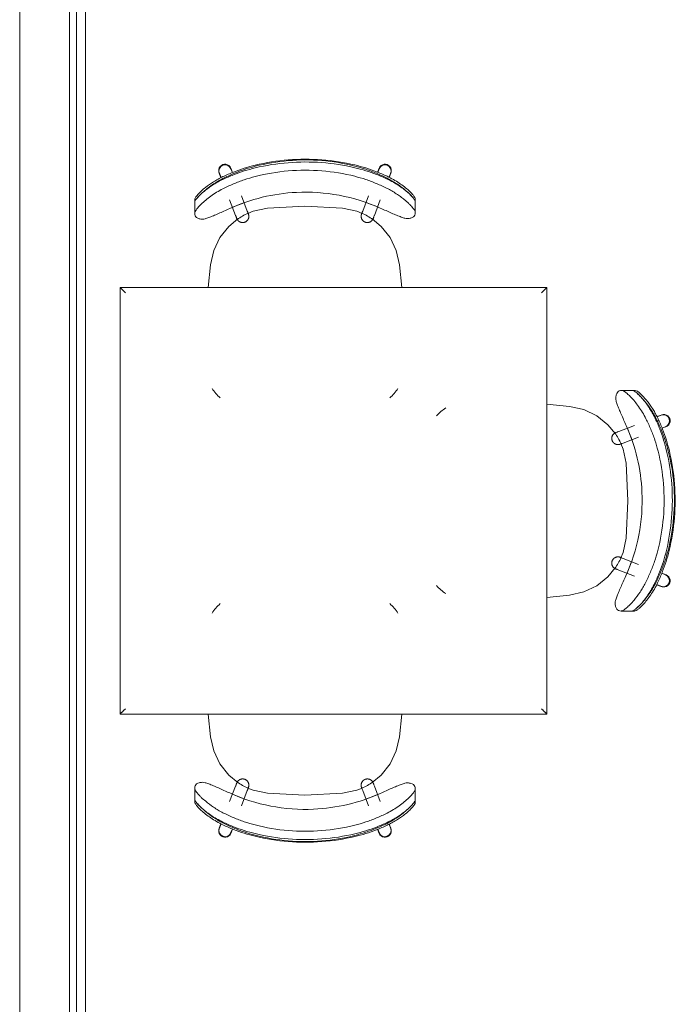
# Model space of a CAD drawing. Units: inches. Extents: x -3395 to -1590, y 10942 to 11849.
# Drawn here: x -2436 to -2390, y 11257 to 11326 of the extents above; entities that cross this region are included whole.
import ezdxf

# ---------------------------------------------------------------- set-up
doc = ezdxf.new("R2010")
doc.units = ezdxf.units.IN
doc.header["$MEASUREMENT"] = 0
for name, color, linetype, lineweight in [('0-1', 7, 'Continuous', 5), ('0-2', 7, 'Continuous', 9), ('A-WALL-1', 7, 'Continuous', 9), ('I-FURN-1', 7, 'Continuous', 9)]:
    doc.layers.add(name, color=color, linetype=linetype, lineweight=lineweight)

# ---------------------------------------------------------------- blocks, each defined once
blk = doc.blocks.new('101_W_33rd_St_Shell_rvt-1-CAD_FLOOR PLAN -  1ST')
at = {"layer": 'A-WALL-1'}
for p, q in [((-2432.858, 11500.843), (-2432.858, 11092.468)), ((-2432.358, 11500.843), (-2432.358, 11092.468)), ((-2436.358, 11495.671), (-2436.358, 11092.468)), ((-2431.733, 11092.468), (-2431.733, 11350.907))]:
    blk.add_line(p, q, dxfattribs=at)
blk = doc.blocks.new('125819 - Dining Tables and Chairs - Table - Rectangular - 1-3384970-CAD_FLOOR PLAN -  1ST')
at = {"layer": 'I-FURN-1'}
for p, q in [((-15, 15), (-15, -15)), ((15, 15), (-15, 15)), ((15, -15), (15, 15)), ((-15, -15), (15, -15))]:
    blk.add_line(p, q, dxfattribs=at)
for points in [[(-14.986, 14.986), (-14.99, 14.99), (-14.998, 14.998), (-15, 15), (-15, 15)], [(-14.957, 14.957), (-14.963, 14.963), (-14.974, 14.974), (-14.982, 14.982), (-14.986, 14.986)], [(-14.878, 14.878), (-14.894, 14.894), (-14.923, 14.923), (-14.947, 14.947), (-14.957, 14.957)], [(-14.794, 14.794), (-14.809, 14.809), (-14.838, 14.838), (-14.865, 14.865), (-14.878, 14.878)], [(-14.715, 14.715), (-14.729, 14.729), (-14.756, 14.756), (-14.781, 14.781), (-14.794, 14.794)], [(-14.63, 14.63), (-14.644, 14.644), (-14.673, 14.673), (-14.701, 14.701), (-14.715, 14.715)], [(14.63, 14.63), (14.644, 14.644), (14.673, 14.673), (14.701, 14.701), (14.715, 14.715)], [(14.715, 14.715), (14.729, 14.729), (14.756, 14.756), (14.781, 14.781), (14.794, 14.794)], [(14.794, 14.794), (14.809, 14.809), (14.838, 14.838), (14.865, 14.865), (14.878, 14.878)], [(14.878, 14.878), (14.894, 14.894), (14.923, 14.923), (14.947, 14.947), (14.957, 14.957)], [(14.957, 14.957), (14.963, 14.963), (14.974, 14.974), (14.982, 14.982), (14.986, 14.986)], [(14.986, 14.986), (14.99, 14.99), (14.998, 14.998), (15, 15), (15, 15)], [(-15, -15), (-15, -15), (-14.998, -14.998), (-14.99, -14.99), (-14.986, -14.986)], [(-14.986, -14.986), (-14.982, -14.982), (-14.974, -14.974), (-14.963, -14.963), (-14.957, -14.957)], [(-14.957, -14.957), (-14.947, -14.947), (-14.923, -14.923), (-14.894, -14.894), (-14.878, -14.878)], [(-14.878, -14.878), (-14.865, -14.865), (-14.838, -14.838), (-14.809, -14.809), (-14.794, -14.794)], [(-14.794, -14.794), (-14.781, -14.781), (-14.756, -14.756), (-14.729, -14.729), (-14.715, -14.715)], [(-14.715, -14.715), (-14.701, -14.701), (-14.673, -14.673), (-14.644, -14.644), (-14.63, -14.63)], [(14.63, -14.63), (14.644, -14.644), (14.673, -14.673), (14.701, -14.701), (14.715, -14.715)], [(14.715, -14.715), (14.729, -14.729), (14.756, -14.756), (14.781, -14.781), (14.794, -14.794)], [(14.794, -14.794), (14.809, -14.809), (14.838, -14.838), (14.865, -14.865), (14.878, -14.878)], [(14.878, -14.878), (14.894, -14.894), (14.923, -14.923), (14.947, -14.947), (14.957, -14.957)], [(14.957, -14.957), (14.963, -14.963), (14.974, -14.974), (14.982, -14.982), (14.986, -14.986)], [(14.986, -14.986), (14.99, -14.99), (14.998, -14.998), (15, -15), (15, -15)]]:
    blk.add_open_spline(points, degree=3, dxfattribs=at)
blk = doc.blocks.new('125819 - Dining Tables and Chairs - Chair - Deja - Type 1-3384943-CAD_FLOOR PLAN -  1ST')
at = {"layer": 'I-FURN-1'}
for p, q in [((-5.949, 7.756), (-6.174, 7.756)), ((-5.228, 7.756), (-5.981, 7.756)), ((-1.603, 6.634), (0, 6.802)), ((-8.08, 6.035), (-7.725, 5.899)), ((-8.034, 6.026), (-7.748, 5.915)), ((-7.72, 5.909), (-8.034, 6.026)), ((-8.085, 5.099), (-8.394, 5.217)), ((-8.341, 5.206), (-8.077, 5.101)), ((-5.063, 4.877), (-6.154, 5.296)), ((-5.96, 4.281), (-5.643, 5.096)), ((-6.455, 4.473), (-5.377, 4.059)), ((-5.377, -4.059), (-6.455, -4.473)), ((-5.664, -5.1), (-5.979, -4.289)), ((-8.394, -5.217), (-8.106, -5.107)), ((-8.341, -5.206), (-8.093, -5.11)), ((-6.154, -5.296), (-5.063, -4.877)), ((-7.749, -5.908), (-8.08, -6.035)), ((-8.034, -6.026), (-7.751, -5.909)), ((-8.034, -6.026), (-7.744, -5.918)), ((0, -6.802), (-1.603, -6.634)), ((-6.215, -7.756), (-5.995, -7.756)), ((-6.023, -7.756), (-5.273, -7.756))]:
    blk.add_line(p, q, dxfattribs=at)
at = {"layer": 'I-FURN-1', "flags": 128}
for points in [[(-4.816, 4.721), (-4.299, 5.344), (-3.507, 5.977), (-2.593, 6.414), (-1.603, 6.634)], [(-8.106, 6.041), (-8.153, 6.05), (-8.229, 6.053)], [(-8.517, 5.304), (-8.458, 5.255), (-8.417, 5.231)], [(-4.846, 4.794), (-4.854, 4.797), (-4.879, 4.806), (-4.921, 4.822), (-4.979, 4.845), (-5.053, 4.873), (-5.063, 4.877)], [(-4.846, 4.794), (-4.829, 4.787), (-4.813, 4.78), (-4.798, 4.772), (-4.783, 4.763), (-4.768, 4.754), (-4.753, 4.745), (-4.739, 4.734), (-4.725, 4.723), (-4.712, 4.712), (-4.699, 4.7), (-4.686, 4.688), (-4.675, 4.675), (-4.663, 4.662), (-4.652, 4.648), (-4.642, 4.634), (-4.633, 4.619), (-4.623, 4.604), (-4.615, 4.589), (-4.607, 4.573), (-4.6, 4.557), (-4.593, 4.541), (-4.587, 4.524), (-4.582, 4.508), (-4.578, 4.491), (-4.574, 4.474), (-4.571, 4.456), (-4.568, 4.439), (-4.566, 4.422), (-4.565, 4.404), (-4.565, 4.387), (-4.565, 4.369), (-4.566, 4.352), (-4.568, 4.334), (-4.57, 4.317), (-4.573, 4.3), (-4.577, 4.282), (-4.581, 4.265), (-4.586, 4.249), (-4.592, 4.232), (-4.598, 4.216), (-4.606, 4.2), (-4.613, 4.184), (-4.622, 4.169), (-4.631, 4.154), (-4.64, 4.139), (-4.65, 4.125), (-4.661, 4.111), (-4.672, 4.097), (-4.684, 4.084), (-4.696, 4.072), (-4.709, 4.06), (-4.722, 4.048), (-4.736, 4.037), (-4.75, 4.027), (-4.764, 4.017), (-4.779, 4.008), (-4.795, 3.999), (-4.81, 3.991), (-4.826, 3.984), (-4.842, 3.977), (-4.859, 3.971), (-4.875, 3.966), (-4.892, 3.961), (-4.909, 3.957), (-4.926, 3.953), (-4.944, 3.951), (-4.961, 3.949), (-4.979, 3.947), (-4.996, 3.947), (-5.014, 3.947), (-5.031, 3.948), (-5.049, 3.949), (-5.066, 3.951), (-5.083, 3.954), (-5.1, 3.958), (-5.117, 3.962), (-5.134, 3.967), (-5.151, 3.973), (-5.16, 3.976)], [(-4.972, 4.842), (-4.915, 4.82), (-4.875, 4.805), (-4.852, 4.796), (-4.846, 4.794)], [(-5.576, 2.642), (-5.361, 3.633), (-5.208, 4.023)], [(-5.377, 4.059), (-5.3, 4.03), (-5.24, 4.007), (-5.197, 3.99), (-5.17, 3.98), (-5.16, 3.976), (-5.16, 3.976)], [(-5.16, 3.976), (-5.168, 3.979), (-5.193, 3.989), (-5.235, 4.005), (-5.286, 4.024)], [(-5.576, -2.642), (-5.708, 0), (-5.576, 2.642)], [(-5.21, -4.017), (-5.361, -3.633), (-5.576, -2.642)], [(-5.16, -3.976), (-5.168, -3.979), (-5.193, -3.989), (-5.235, -4.005), (-5.293, -4.027), (-5.367, -4.056), (-5.377, -4.059)], [(-5.286, -4.024), (-5.229, -4.003), (-5.189, -3.987), (-5.166, -3.978), (-5.16, -3.976)], [(-5.16, -3.976), (-5.143, -3.97), (-5.126, -3.965), (-5.11, -3.96), (-5.092, -3.956), (-5.075, -3.953), (-5.058, -3.95), (-5.04, -3.948), (-5.023, -3.947), (-5.005, -3.947), (-4.988, -3.947), (-4.97, -3.948), (-4.953, -3.95), (-4.936, -3.952), (-4.918, -3.955), (-4.901, -3.959), (-4.884, -3.963), (-4.868, -3.968), (-4.851, -3.974), (-4.835, -3.98), (-4.819, -3.987), (-4.803, -3.995), (-4.787, -4.003), (-4.772, -4.012), (-4.758, -4.022), (-4.743, -4.032), (-4.729, -4.042), (-4.716, -4.054), (-4.703, -4.065), (-4.69, -4.078), (-4.678, -4.09), (-4.667, -4.103), (-4.656, -4.117), (-4.645, -4.131), (-4.636, -4.146), (-4.626, -4.161), (-4.618, -4.176), (-4.61, -4.191), (-4.602, -4.207), (-4.595, -4.223), (-4.589, -4.24), (-4.584, -4.256), (-4.579, -4.273), (-4.575, -4.29), (-4.571, -4.307), (-4.569, -4.325), (-4.567, -4.342), (-4.565, -4.36), (-4.565, -4.377), (-4.565, -4.395), (-4.565, -4.412), (-4.567, -4.43), (-4.569, -4.447), (-4.572, -4.464), (-4.575, -4.481), (-4.58, -4.498), (-4.585, -4.515), (-4.59, -4.532), (-4.596, -4.548), (-4.603, -4.564), (-4.611, -4.58), (-4.619, -4.596), (-4.628, -4.611), (-4.637, -4.626), (-4.647, -4.64), (-4.657, -4.654), (-4.668, -4.668), (-4.68, -4.681), (-4.692, -4.694), (-4.705, -4.706), (-4.718, -4.717), (-4.731, -4.729), (-4.745, -4.739), (-4.76, -4.749), (-4.774, -4.759), (-4.79, -4.767), (-4.805, -4.776), (-4.821, -4.783), (-4.837, -4.79), (-4.846, -4.794)], [(-5.063, -4.877), (-4.986, -4.848), (-4.926, -4.825), (-4.883, -4.808), (-4.856, -4.798), (-4.846, -4.794), (-4.846, -4.794)], [(-4.846, -4.794), (-4.854, -4.797), (-4.879, -4.806), (-4.921, -4.822), (-4.972, -4.842)], [(-1.603, -6.634), (-2.593, -6.414), (-3.507, -5.977), (-4.299, -5.344), (-4.82, -4.715)], [(-8.417, -5.231), (-8.458, -5.255), (-8.517, -5.304)], [(-8.229, -6.053), (-8.153, -6.05), (-8.106, -6.041)]]:
    blk.add_lwpolyline(points, dxfattribs=at)
at = {"layer": 'I-FURN-1'}
for centre, radius, start, end in [((4.725, 3.096), 4.18, 43.37041, 55.31109), ((-8.188, 5.616), 0.438, 69.47588, 249.47588), ((-8.188, 5.616), 0.438, 69.47588, 92.71392), ((-1.137, 2.197), 4.462, 144.83669, 156.1995), ((-1.137, -2.197), 4.462, 203.8005, 215.16331), ((-8.188, -5.616), 0.438, 110.52412, 290.52412), ((-8.188, -5.616), 0.438, 267.28608, 290.52412), ((4.725, -3.096), 4.18, 304.68891, 316.62959)]:
    blk.add_arc(centre, radius, start, end, dxfattribs=at)
for centre, major_axis, ratio, start_param, end_param in [((-8.237, 5.626), (0.157, 0.409), 0.979147, 0, 3.141593), ((-5.129, 4.433), (0.157, 0.409), 0.987906, 6.133589, 6.283181), ((-5.129, 4.433), (0.157, 0.409), 0.987906, 3.141597, 3.291189), ((-5.129, -4.433), (-0.157, 0.409), 0.987906, 6.133589, 6.283181), ((-5.129, -4.433), (-0.157, 0.409), 0.987906, 3.141597, 3.291189), ((-8.237, -5.626), (-0.157, 0.409), 0.979147, 0, 3.141593)]:
    blk.add_ellipse(centre, major_axis=major_axis, ratio=ratio, start_param=start_param, end_param=end_param, dxfattribs=at)
for points, knots in [([(-6.174, 7.756), (-6.204, 7.754), (-6.257, 7.737), (-6.345, 7.686), (-6.421, 7.631), (-6.49, 7.575), (-6.547, 7.525), (-6.605, 7.471), (-6.682, 7.396), (-6.829, 7.242), (-7.039, 6.995), (-7.306, 6.63), (-7.564, 6.218), (-7.719, 5.923), (-7.793, 5.77)], [-1, -1, -1, -1, -0.892857, -0.839286, -0.785714, -0.732143, -0.705357, -0.678571, -0.625, -0.571429, -0.428571, -0.285714, -0.142857, 0, 0, 0, 0]), ([(-5.228, 7.756), (-5.248, 7.754), (-5.295, 7.743), (-5.38, 7.701), (-5.467, 7.643), (-5.544, 7.584), (-5.623, 7.519), (-5.728, 7.425), (-5.905, 7.25), (-6.185, 6.94), (-6.456, 6.578), (-6.658, 6.266), (-6.788, 6.052), (-6.88, 5.885), (-6.939, 5.77)], [0, 0, 0, 0, 0.071429, 0.142857, 0.214286, 0.25, 0.285714, 0.357143, 0.428571, 0.571429, 0.785714, 0.839286, 0.892857, 1, 1, 1, 1]), ([(-6.34, 7.538), (-6.331, 7.546), (-6.293, 7.579), (-6.229, 7.631), (-6.17, 7.673), (-6.14, 7.693), (-6.133, 7.697)], [0.7142857, 0.7142857, 0.7142857, 0.7142857, 0.7321429, 0.7857143, 0.8392857, 0.8562012, 0.8562012, 0.8562012, 0.8562012]), ([(-6.131, 7.698), (-6.116, 7.707), (-6.059, 7.739), (-6.011, 7.754), (-5.981, 7.756)], [0.8571429, 0.8571429, 0.8571429, 0.8571429, 0.8928571, 1, 1, 1, 1]), ([(-7.66, 5.77), (-7.601, 5.885), (-7.509, 6.052), (-7.38, 6.266), (-7.178, 6.578), (-6.906, 6.94), (-6.674, 7.198), (-6.583, 7.291)], [-1, -1, -1, -1, -0.8928571, -0.8392857, -0.7857143, -0.5714286, -0.4285714, -0.4285714, -0.4285714, -0.4285714]), ([(-7.6, 5.77), (-7.527, 5.923), (-7.372, 6.218), (-7.113, 6.63), (-6.877, 6.954), (-6.73, 7.131), (-6.673, 7.197)], [0, 0, 0, 0, 0.1428571, 0.2857143, 0.4285714, 0.5227783, 0.5227783, 0.5227783, 0.5227783]), ([(-6.585, 7.295), (-6.553, 7.33), (-6.49, 7.396), (-6.413, 7.471), (-6.365, 7.516), (-6.347, 7.532), (-6.343, 7.535)], [0.5714286, 0.5714286, 0.5714286, 0.5714286, 0.625, 0.6785714, 0.7053571, 0.7125679, 0.7125679, 0.7125679, 0.7125679]), ([(-5.553, 5.291), (-5.492, 5.428), (-5.371, 5.696), (-5.195, 6.087), (-5.037, 6.45), (-4.929, 6.718), (-4.864, 6.901), (-4.815, 7.063), (-4.802, 7.151), (-4.803, 7.198)], [0, 0, 0, 0, 0.166667, 0.333333, 0.5, 0.666667, 0.75, 0.833333, 1, 1, 1, 1]), ([(-5.581, -5.291), (-5.91, -4.554), (-6.431, -3.018), (-6.796, -0.405), (-6.588, 2.434), (-5.97, 4.372), (-5.553, 5.291)], [0, 0, 0, 0, 0.222222, 0.444444, 0.722222, 1, 1, 1, 1]), ([(-4.844, -7.198), (-4.843, -7.151), (-4.855, -7.063), (-4.902, -6.902), (-4.966, -6.719), (-5.072, -6.451), (-5.227, -6.089), (-5.4, -5.697), (-5.52, -5.428), (-5.581, -5.291)], [0, 0, 0, 0, 0.166667, 0.25, 0.333333, 0.5, 0.666667, 0.833333, 1, 1, 1, 1]), ([(-7.821, -5.77), (-7.767, -5.885), (-7.681, -6.052), (-7.561, -6.266), (-7.436, -6.476), (-7.274, -6.722), (-7.053, -7.022), (-6.856, -7.255), (-6.689, -7.429), (-6.571, -7.541), (-6.461, -7.633), (-6.329, -7.726), (-6.256, -7.753), (-6.215, -7.756)], [-1, -1, -1, -1, -0.892857, -0.839286, -0.785714, -0.678571, -0.571429, -0.428571, -0.357143, -0.285714, -0.214286, -0.142857, 0, 0, 0, 0]), ([(-6.368, -7.535), (-6.373, -7.531), (-6.393, -7.514), (-6.444, -7.468), (-6.525, -7.393), (-6.679, -7.238), (-6.898, -6.992), (-7.179, -6.628), (-7.45, -6.217), (-7.613, -5.923), (-7.691, -5.77)], [-0.7142857, -0.7142857, -0.7142857, -0.7142857, -0.7053571, -0.6785714, -0.625, -0.5714286, -0.4285714, -0.2857143, -0.1428571, 0, 0, 0, 0]), ([(-6.659, -7.256), (-6.732, -7.174), (-6.873, -7.005), (-7.081, -6.722), (-7.243, -6.476), (-7.369, -6.266), (-7.489, -6.052), (-7.574, -5.885), (-7.628, -5.77)], [0.4488322, 0.4488322, 0.4488322, 0.4488322, 0.5714286, 0.6785714, 0.7857143, 0.8392857, 0.8928571, 1, 1, 1, 1]), ([(-6.969, -5.77), (-6.892, -5.923), (-6.728, -6.217), (-6.457, -6.628), (-6.177, -6.992), (-5.957, -7.238), (-5.803, -7.393), (-5.722, -7.468), (-5.661, -7.523), (-5.602, -7.573), (-5.53, -7.63), (-5.45, -7.685), (-5.359, -7.736), (-5.304, -7.754), (-5.273, -7.756)], [0, 0, 0, 0, 0.142857, 0.285714, 0.428571, 0.571429, 0.625, 0.678571, 0.705357, 0.732143, 0.785714, 0.839286, 0.892857, 1, 1, 1, 1])]:
    blk.add_open_spline(points, degree=3, knots=knots, dxfattribs=at)
for points in [[(-4.803, 7.198), (-4.807, 7.292), (-4.828, 7.454), (-4.907, 7.629), (-5.038, 7.733), (-5.158, 7.756), (-5.228, 7.756)], [(-6.671, 7.199), (-6.643, 7.231), (-6.615, 7.262), (-6.588, 7.292)], [(-6.583, 7.291), (-6.538, 7.337), (-6.449, 7.425), (-6.365, 7.5), (-6.325, 7.534)], [(-7.793, 5.77), (-7.909, 5.527), (-8.123, 5.033), (-8.394, 4.273), (-8.538, 3.757), (-8.6, 3.497)], [(-8.524, 3.497), (-8.457, 3.758), (-8.303, 4.276), (-8.013, 5.036), (-7.784, 5.528), (-7.66, 5.77)], [(-8.408, 3.497), (-8.345, 3.757), (-8.202, 4.273), (-7.931, 5.033), (-7.716, 5.527), (-7.6, 5.77)], [(-6.939, 5.77), (-7.062, 5.528), (-7.291, 5.036), (-7.581, 4.276), (-7.735, 3.758), (-7.802, 3.497)], [(-8.6, 3.497), (-8.783, 2.739), (-9.03, 1.186), (-9.036, -1.183), (-8.796, -2.738), (-8.616, -3.497)], [(-8.541, -3.497), (-8.732, -2.74), (-8.989, -1.185), (-8.983, 1.188), (-8.719, 2.741), (-8.524, 3.497)], [(-8.424, -3.497), (-8.603, -2.738), (-8.843, -1.183), (-8.838, 1.186), (-8.59, 2.739), (-8.408, 3.497)], [(-7.802, 3.497), (-7.997, 2.741), (-8.261, 1.188), (-8.267, -1.185), (-8.011, -2.74), (-7.82, -3.497)], [(-8.616, -3.497), (-8.555, -3.757), (-8.414, -4.272), (-8.148, -5.032), (-7.936, -5.526), (-7.821, -5.77)], [(-7.691, -5.77), (-7.813, -5.528), (-8.039, -5.035), (-8.324, -4.275), (-8.475, -3.758), (-8.541, -3.497)], [(-7.628, -5.77), (-7.743, -5.526), (-7.955, -5.032), (-8.222, -4.272), (-8.363, -3.757), (-8.424, -3.497)], [(-7.82, -3.497), (-7.754, -3.758), (-7.602, -4.275), (-7.317, -5.035), (-7.091, -5.528), (-6.969, -5.77)], [(-6.38, -7.538), (-6.418, -7.504), (-6.497, -7.429), (-6.58, -7.342), (-6.622, -7.296)], [(-6.173, -7.698), (-6.203, -7.679), (-6.268, -7.633), (-6.342, -7.572), (-6.38, -7.538)], [(-5.273, -7.756), (-5.204, -7.756), (-5.083, -7.733), (-4.952, -7.629), (-4.871, -7.454), (-4.848, -7.292), (-4.844, -7.198)], [(-6.023, -7.756), (-6.063, -7.753), (-6.112, -7.735), (-6.173, -7.698)]]:
    blk.add_open_spline(points, degree=3, dxfattribs=at)
blk = doc.blocks.new('125819 - Dining Tables and Chairs - Chair - Deja - Type 1-V34-CAD_FLOOR PLAN -  1ST')
at = {"layer": 'I-FURN-1'}
for p, q in [((-5.949, 7.756), (-6.174, 7.756)), ((-5.228, 7.756), (-5.981, 7.756)), ((-1.603, 6.634), (0, 6.802)), ((-8.08, 6.035), (-7.725, 5.899)), ((-8.034, 6.026), (-7.748, 5.915)), ((-7.72, 5.909), (-8.034, 6.026)), ((-8.085, 5.099), (-8.394, 5.217)), ((-8.341, 5.206), (-8.077, 5.101)), ((-5.063, 4.877), (-6.154, 5.296)), ((-5.96, 4.281), (-5.643, 5.096)), ((-6.455, 4.473), (-5.377, 4.059)), ((-5.377, -4.059), (-6.455, -4.473)), ((-5.664, -5.1), (-5.979, -4.289)), ((-8.394, -5.217), (-8.106, -5.107)), ((-8.341, -5.206), (-8.093, -5.11)), ((-6.154, -5.296), (-5.063, -4.877)), ((-7.749, -5.908), (-8.08, -6.035)), ((-8.034, -6.026), (-7.751, -5.909)), ((-8.034, -6.026), (-7.744, -5.918)), ((0, -6.802), (-1.603, -6.634)), ((-6.215, -7.756), (-5.995, -7.756)), ((-6.023, -7.756), (-5.273, -7.756))]:
    blk.add_line(p, q, dxfattribs=at)
at = {"layer": 'I-FURN-1', "flags": 128}
for points in [[(-4.816, 4.721), (-4.299, 5.344), (-3.507, 5.977), (-2.593, 6.414), (-1.603, 6.634)], [(-8.106, 6.041), (-8.153, 6.05), (-8.229, 6.053)], [(-8.517, 5.304), (-8.458, 5.255), (-8.417, 5.231)], [(-4.846, 4.794), (-4.854, 4.797), (-4.879, 4.806), (-4.921, 4.822), (-4.979, 4.845), (-5.053, 4.873), (-5.063, 4.877)], [(-4.846, 4.794), (-4.829, 4.787), (-4.813, 4.78), (-4.798, 4.772), (-4.783, 4.763), (-4.768, 4.754), (-4.753, 4.745), (-4.739, 4.734), (-4.725, 4.723), (-4.712, 4.712), (-4.699, 4.7), (-4.686, 4.688), (-4.675, 4.675), (-4.663, 4.662), (-4.652, 4.648), (-4.642, 4.634), (-4.633, 4.619), (-4.623, 4.604), (-4.615, 4.589), (-4.607, 4.573), (-4.6, 4.557), (-4.593, 4.541), (-4.587, 4.524), (-4.582, 4.508), (-4.578, 4.491), (-4.574, 4.474), (-4.571, 4.456), (-4.568, 4.439), (-4.566, 4.422), (-4.565, 4.404), (-4.565, 4.387), (-4.565, 4.369), (-4.566, 4.352), (-4.568, 4.334), (-4.57, 4.317), (-4.573, 4.3), (-4.577, 4.282), (-4.581, 4.265), (-4.586, 4.249), (-4.592, 4.232), (-4.598, 4.216), (-4.606, 4.2), (-4.613, 4.184), (-4.622, 4.169), (-4.631, 4.154), (-4.64, 4.139), (-4.65, 4.125), (-4.661, 4.111), (-4.672, 4.097), (-4.684, 4.084), (-4.696, 4.072), (-4.709, 4.06), (-4.722, 4.048), (-4.736, 4.037), (-4.75, 4.027), (-4.764, 4.017), (-4.779, 4.008), (-4.795, 3.999), (-4.81, 3.991), (-4.826, 3.984), (-4.842, 3.977), (-4.859, 3.971), (-4.875, 3.966), (-4.892, 3.961), (-4.909, 3.957), (-4.926, 3.953), (-4.944, 3.951), (-4.961, 3.949), (-4.979, 3.947), (-4.996, 3.947), (-5.014, 3.947), (-5.031, 3.948), (-5.049, 3.949), (-5.066, 3.951), (-5.083, 3.954), (-5.1, 3.958), (-5.117, 3.962), (-5.134, 3.967), (-5.151, 3.973), (-5.16, 3.976)], [(-4.972, 4.842), (-4.915, 4.82), (-4.875, 4.805), (-4.852, 4.796), (-4.846, 4.794)], [(-5.576, 2.642), (-5.361, 3.633), (-5.208, 4.023)], [(-5.377, 4.059), (-5.3, 4.03), (-5.24, 4.007), (-5.197, 3.99), (-5.17, 3.98), (-5.16, 3.976), (-5.16, 3.976)], [(-5.16, 3.976), (-5.168, 3.979), (-5.193, 3.989), (-5.235, 4.005), (-5.286, 4.024)], [(-5.576, -2.642), (-5.708, 0), (-5.576, 2.642)], [(-5.21, -4.017), (-5.361, -3.633), (-5.576, -2.642)], [(-5.16, -3.976), (-5.168, -3.979), (-5.193, -3.989), (-5.235, -4.005), (-5.293, -4.027), (-5.367, -4.056), (-5.377, -4.059)], [(-5.286, -4.024), (-5.229, -4.003), (-5.189, -3.987), (-5.166, -3.978), (-5.16, -3.976)], [(-5.16, -3.976), (-5.143, -3.97), (-5.126, -3.965), (-5.11, -3.96), (-5.092, -3.956), (-5.075, -3.953), (-5.058, -3.95), (-5.04, -3.948), (-5.023, -3.947), (-5.005, -3.947), (-4.988, -3.947), (-4.97, -3.948), (-4.953, -3.95), (-4.936, -3.952), (-4.918, -3.955), (-4.901, -3.959), (-4.884, -3.963), (-4.868, -3.968), (-4.851, -3.974), (-4.835, -3.98), (-4.819, -3.987), (-4.803, -3.995), (-4.787, -4.003), (-4.772, -4.012), (-4.758, -4.022), (-4.743, -4.032), (-4.729, -4.042), (-4.716, -4.054), (-4.703, -4.065), (-4.69, -4.078), (-4.678, -4.09), (-4.667, -4.103), (-4.656, -4.117), (-4.645, -4.131), (-4.636, -4.146), (-4.626, -4.161), (-4.618, -4.176), (-4.61, -4.191), (-4.602, -4.207), (-4.595, -4.223), (-4.589, -4.24), (-4.584, -4.256), (-4.579, -4.273), (-4.575, -4.29), (-4.571, -4.307), (-4.569, -4.325), (-4.567, -4.342), (-4.565, -4.36), (-4.565, -4.377), (-4.565, -4.395), (-4.565, -4.412), (-4.567, -4.43), (-4.569, -4.447), (-4.572, -4.464), (-4.575, -4.481), (-4.58, -4.498), (-4.585, -4.515), (-4.59, -4.532), (-4.596, -4.548), (-4.603, -4.564), (-4.611, -4.58), (-4.619, -4.596), (-4.628, -4.611), (-4.637, -4.626), (-4.647, -4.64), (-4.657, -4.654), (-4.668, -4.668), (-4.68, -4.681), (-4.692, -4.694), (-4.705, -4.706), (-4.718, -4.717), (-4.731, -4.729), (-4.745, -4.739), (-4.76, -4.749), (-4.774, -4.759), (-4.79, -4.767), (-4.805, -4.776), (-4.821, -4.783), (-4.837, -4.79), (-4.846, -4.794)], [(-5.063, -4.877), (-4.986, -4.848), (-4.926, -4.825), (-4.883, -4.808), (-4.856, -4.798), (-4.846, -4.794), (-4.846, -4.794)], [(-4.846, -4.794), (-4.854, -4.797), (-4.879, -4.806), (-4.921, -4.822), (-4.972, -4.842)], [(-1.603, -6.634), (-2.593, -6.414), (-3.507, -5.977), (-4.299, -5.344), (-4.82, -4.715)], [(-8.417, -5.231), (-8.458, -5.255), (-8.517, -5.304)], [(-8.229, -6.053), (-8.153, -6.05), (-8.106, -6.041)]]:
    blk.add_lwpolyline(points, dxfattribs=at)
at = {"layer": 'I-FURN-1'}
for centre, radius, start, end in [((4.725, 3.096), 4.18, 43.37041, 55.31109), ((-8.188, 5.616), 0.438, 69.47588, 249.47588), ((-8.188, 5.616), 0.438, 69.47588, 92.71392), ((-1.137, 2.197), 4.462, 144.83669, 156.1995), ((-1.137, -2.197), 4.462, 203.8005, 215.16331), ((-8.188, -5.616), 0.438, 110.52412, 290.52412), ((-8.188, -5.616), 0.438, 267.28608, 290.52412), ((4.725, -3.096), 4.18, 304.68891, 316.62959)]:
    blk.add_arc(centre, radius, start, end, dxfattribs=at)
for centre, major_axis, ratio, start_param, end_param in [((-8.237, 5.626), (0.157, 0.409), 0.979147, 0, 3.141593), ((-5.129, 4.433), (0.157, 0.409), 0.987906, 6.133589, 6.283181), ((-5.129, 4.433), (0.157, 0.409), 0.987906, 3.141597, 3.291189), ((-5.129, -4.433), (-0.157, 0.409), 0.987906, 6.133589, 6.283181), ((-5.129, -4.433), (-0.157, 0.409), 0.987906, 3.141597, 3.291189), ((-8.237, -5.626), (-0.157, 0.409), 0.979147, 0, 3.141593)]:
    blk.add_ellipse(centre, major_axis=major_axis, ratio=ratio, start_param=start_param, end_param=end_param, dxfattribs=at)
for points, knots in [([(-6.174, 7.756), (-6.204, 7.754), (-6.257, 7.737), (-6.345, 7.686), (-6.421, 7.631), (-6.49, 7.575), (-6.547, 7.525), (-6.605, 7.471), (-6.682, 7.396), (-6.829, 7.242), (-7.039, 6.995), (-7.306, 6.63), (-7.564, 6.218), (-7.719, 5.923), (-7.793, 5.77)], [-1, -1, -1, -1, -0.892857, -0.839286, -0.785714, -0.732143, -0.705357, -0.678571, -0.625, -0.571429, -0.428571, -0.285714, -0.142857, 0, 0, 0, 0]), ([(-5.228, 7.756), (-5.248, 7.754), (-5.295, 7.743), (-5.38, 7.701), (-5.467, 7.643), (-5.544, 7.584), (-5.623, 7.519), (-5.728, 7.425), (-5.905, 7.25), (-6.185, 6.94), (-6.456, 6.578), (-6.658, 6.266), (-6.788, 6.052), (-6.88, 5.885), (-6.939, 5.77)], [0, 0, 0, 0, 0.071429, 0.142857, 0.214286, 0.25, 0.285714, 0.357143, 0.428571, 0.571429, 0.785714, 0.839286, 0.892857, 1, 1, 1, 1]), ([(-6.34, 7.538), (-6.331, 7.546), (-6.293, 7.579), (-6.229, 7.631), (-6.17, 7.673), (-6.14, 7.693), (-6.133, 7.697)], [0.7142857, 0.7142857, 0.7142857, 0.7142857, 0.7321429, 0.7857143, 0.8392857, 0.8562012, 0.8562012, 0.8562012, 0.8562012]), ([(-6.131, 7.698), (-6.116, 7.707), (-6.059, 7.739), (-6.011, 7.754), (-5.981, 7.756)], [0.8571429, 0.8571429, 0.8571429, 0.8571429, 0.8928571, 1, 1, 1, 1]), ([(-7.66, 5.77), (-7.601, 5.885), (-7.509, 6.052), (-7.38, 6.266), (-7.178, 6.578), (-6.906, 6.94), (-6.674, 7.198), (-6.583, 7.291)], [-1, -1, -1, -1, -0.8928571, -0.8392857, -0.7857143, -0.5714286, -0.4285714, -0.4285714, -0.4285714, -0.4285714]), ([(-7.6, 5.77), (-7.527, 5.923), (-7.372, 6.218), (-7.113, 6.63), (-6.877, 6.954), (-6.73, 7.131), (-6.673, 7.197)], [0, 0, 0, 0, 0.1428571, 0.2857143, 0.4285714, 0.5227783, 0.5227783, 0.5227783, 0.5227783]), ([(-6.585, 7.295), (-6.553, 7.33), (-6.49, 7.396), (-6.413, 7.471), (-6.365, 7.516), (-6.347, 7.532), (-6.343, 7.535)], [0.5714286, 0.5714286, 0.5714286, 0.5714286, 0.625, 0.6785714, 0.7053571, 0.7125679, 0.7125679, 0.7125679, 0.7125679]), ([(-5.553, 5.291), (-5.492, 5.428), (-5.371, 5.696), (-5.195, 6.087), (-5.037, 6.45), (-4.929, 6.718), (-4.864, 6.901), (-4.815, 7.063), (-4.802, 7.151), (-4.803, 7.198)], [0, 0, 0, 0, 0.166667, 0.333333, 0.5, 0.666667, 0.75, 0.833333, 1, 1, 1, 1]), ([(-5.581, -5.291), (-5.91, -4.554), (-6.431, -3.018), (-6.796, -0.405), (-6.588, 2.434), (-5.97, 4.372), (-5.553, 5.291)], [0, 0, 0, 0, 0.222222, 0.444444, 0.722222, 1, 1, 1, 1]), ([(-4.844, -7.198), (-4.843, -7.151), (-4.855, -7.063), (-4.902, -6.902), (-4.966, -6.719), (-5.072, -6.451), (-5.227, -6.089), (-5.4, -5.697), (-5.52, -5.428), (-5.581, -5.291)], [0, 0, 0, 0, 0.166667, 0.25, 0.333333, 0.5, 0.666667, 0.833333, 1, 1, 1, 1]), ([(-7.821, -5.77), (-7.767, -5.885), (-7.681, -6.052), (-7.561, -6.266), (-7.436, -6.476), (-7.274, -6.722), (-7.053, -7.022), (-6.856, -7.255), (-6.689, -7.429), (-6.571, -7.541), (-6.461, -7.633), (-6.329, -7.726), (-6.256, -7.753), (-6.215, -7.756)], [-1, -1, -1, -1, -0.892857, -0.839286, -0.785714, -0.678571, -0.571429, -0.428571, -0.357143, -0.285714, -0.214286, -0.142857, 0, 0, 0, 0]), ([(-6.368, -7.535), (-6.373, -7.531), (-6.393, -7.514), (-6.444, -7.468), (-6.525, -7.393), (-6.679, -7.238), (-6.898, -6.992), (-7.179, -6.628), (-7.45, -6.217), (-7.613, -5.923), (-7.691, -5.77)], [-0.7142857, -0.7142857, -0.7142857, -0.7142857, -0.7053571, -0.6785714, -0.625, -0.5714286, -0.4285714, -0.2857143, -0.1428571, 0, 0, 0, 0]), ([(-6.659, -7.256), (-6.732, -7.174), (-6.873, -7.005), (-7.081, -6.722), (-7.243, -6.476), (-7.369, -6.266), (-7.489, -6.052), (-7.574, -5.885), (-7.628, -5.77)], [0.4488322, 0.4488322, 0.4488322, 0.4488322, 0.5714286, 0.6785714, 0.7857143, 0.8392857, 0.8928571, 1, 1, 1, 1]), ([(-6.969, -5.77), (-6.892, -5.923), (-6.728, -6.217), (-6.457, -6.628), (-6.177, -6.992), (-5.957, -7.238), (-5.803, -7.393), (-5.722, -7.468), (-5.661, -7.523), (-5.602, -7.573), (-5.53, -7.63), (-5.45, -7.685), (-5.359, -7.736), (-5.304, -7.754), (-5.273, -7.756)], [0, 0, 0, 0, 0.142857, 0.285714, 0.428571, 0.571429, 0.625, 0.678571, 0.705357, 0.732143, 0.785714, 0.839286, 0.892857, 1, 1, 1, 1]), ([(-6.023, -7.756), (-6.063, -7.753), (-6.137, -7.726), (-6.268, -7.633), (-6.342, -7.572), (-6.38, -7.538)], [0, 0, 0, 0, 0.1428571, 0.2142857, 0.2857143, 0.2857143, 0.2857143, 0.2857143])]:
    blk.add_open_spline(points, degree=3, knots=knots, dxfattribs=at)
for points in [[(-4.803, 7.198), (-4.807, 7.292), (-4.828, 7.454), (-4.907, 7.629), (-5.038, 7.733), (-5.158, 7.756), (-5.228, 7.756)], [(-6.671, 7.199), (-6.643, 7.231), (-6.615, 7.262), (-6.588, 7.292)], [(-6.583, 7.291), (-6.538, 7.337), (-6.449, 7.425), (-6.365, 7.5), (-6.325, 7.534)], [(-7.793, 5.77), (-7.909, 5.527), (-8.123, 5.033), (-8.394, 4.273), (-8.538, 3.757), (-8.6, 3.497)], [(-8.524, 3.497), (-8.457, 3.758), (-8.303, 4.276), (-8.013, 5.036), (-7.784, 5.528), (-7.66, 5.77)], [(-8.408, 3.497), (-8.345, 3.757), (-8.202, 4.273), (-7.931, 5.033), (-7.716, 5.527), (-7.6, 5.77)], [(-6.939, 5.77), (-7.062, 5.528), (-7.291, 5.036), (-7.581, 4.276), (-7.735, 3.758), (-7.802, 3.497)], [(-8.6, 3.497), (-8.783, 2.739), (-9.03, 1.186), (-9.036, -1.183), (-8.796, -2.738), (-8.616, -3.497)], [(-8.541, -3.497), (-8.732, -2.74), (-8.989, -1.185), (-8.983, 1.188), (-8.719, 2.741), (-8.524, 3.497)], [(-8.424, -3.497), (-8.603, -2.738), (-8.843, -1.183), (-8.838, 1.186), (-8.59, 2.739), (-8.408, 3.497)], [(-7.802, 3.497), (-7.997, 2.741), (-8.261, 1.188), (-8.267, -1.185), (-8.011, -2.74), (-7.82, -3.497)], [(-8.616, -3.497), (-8.555, -3.757), (-8.414, -4.272), (-8.148, -5.032), (-7.936, -5.526), (-7.821, -5.77)], [(-7.691, -5.77), (-7.813, -5.528), (-8.039, -5.035), (-8.324, -4.275), (-8.475, -3.758), (-8.541, -3.497)], [(-7.628, -5.77), (-7.743, -5.526), (-7.955, -5.032), (-8.222, -4.272), (-8.363, -3.757), (-8.424, -3.497)], [(-7.82, -3.497), (-7.754, -3.758), (-7.602, -4.275), (-7.317, -5.035), (-7.091, -5.528), (-6.969, -5.77)], [(-6.38, -7.538), (-6.418, -7.504), (-6.497, -7.429), (-6.58, -7.342), (-6.622, -7.296)], [(-5.273, -7.756), (-5.204, -7.756), (-5.083, -7.733), (-4.952, -7.629), (-4.871, -7.454), (-4.848, -7.292), (-4.844, -7.198)], [(-6.15, -7.697), (-6.158, -7.692), (-6.166, -7.687), (-6.174, -7.682)]]:
    blk.add_open_spline(points, degree=3, dxfattribs=at)
blk = doc.blocks.new('125819 - Dining Tables and Chairs - Chair - Deja - Type 1-V35-CAD_FLOOR PLAN -  1ST')
at = {"layer": 'I-FURN-1'}
for p, q in [((-5.995, 7.756), (-6.215, 7.756)), ((-5.273, 7.756), (-6.023, 7.756)), ((-1.603, 6.634), (0, 6.802)), ((-8.08, 6.035), (-7.749, 5.908)), ((-8.034, 6.026), (-7.751, 5.909)), ((-7.744, 5.918), (-8.034, 6.026)), ((-8.106, 5.107), (-8.394, 5.217)), ((-8.341, 5.206), (-8.093, 5.11)), ((-5.063, 4.877), (-6.154, 5.296)), ((-5.664, 5.1), (-5.979, 4.289)), ((-6.455, 4.473), (-5.377, 4.059)), ((-5.377, -4.059), (-6.455, -4.473)), ((-5.96, -4.281), (-5.643, -5.096)), ((-8.394, -5.217), (-8.085, -5.099)), ((-8.341, -5.206), (-8.077, -5.101)), ((-6.154, -5.296), (-5.063, -4.877)), ((-7.725, -5.899), (-8.08, -6.035)), ((-8.034, -6.026), (-7.72, -5.909)), ((-8.034, -6.026), (-7.748, -5.915)), ((0, -6.802), (-1.603, -6.634)), ((-6.174, -7.756), (-5.949, -7.756)), ((-5.981, -7.756), (-5.228, -7.756))]:
    blk.add_line(p, q, dxfattribs=at)
at = {"layer": 'I-FURN-1', "flags": 128}
for points in [[(-4.82, 4.715), (-4.299, 5.344), (-3.507, 5.977), (-2.593, 6.414), (-1.603, 6.634)], [(-8.106, 6.041), (-8.153, 6.05), (-8.229, 6.053)], [(-8.517, 5.304), (-8.458, 5.255), (-8.417, 5.231)], [(-4.846, 4.794), (-4.854, 4.797), (-4.879, 4.806), (-4.921, 4.822), (-4.979, 4.845), (-5.053, 4.873), (-5.063, 4.877)], [(-4.846, 4.794), (-4.829, 4.787), (-4.813, 4.78), (-4.798, 4.772), (-4.783, 4.763), (-4.768, 4.754), (-4.753, 4.745), (-4.739, 4.734), (-4.725, 4.723), (-4.712, 4.712), (-4.699, 4.7), (-4.686, 4.688), (-4.675, 4.675), (-4.663, 4.662), (-4.652, 4.648), (-4.642, 4.634), (-4.633, 4.619), (-4.623, 4.604), (-4.615, 4.589), (-4.607, 4.573), (-4.6, 4.557), (-4.593, 4.541), (-4.587, 4.524), (-4.582, 4.508), (-4.578, 4.491), (-4.574, 4.474), (-4.571, 4.456), (-4.568, 4.439), (-4.566, 4.422), (-4.565, 4.404), (-4.565, 4.387), (-4.565, 4.369), (-4.566, 4.352), (-4.568, 4.334), (-4.57, 4.317), (-4.573, 4.3), (-4.577, 4.282), (-4.581, 4.265), (-4.586, 4.249), (-4.592, 4.232), (-4.598, 4.216), (-4.606, 4.2), (-4.613, 4.184), (-4.622, 4.169), (-4.631, 4.154), (-4.64, 4.139), (-4.65, 4.125), (-4.661, 4.111), (-4.672, 4.097), (-4.684, 4.084), (-4.696, 4.072), (-4.709, 4.06), (-4.722, 4.048), (-4.736, 4.037), (-4.75, 4.027), (-4.764, 4.017), (-4.779, 4.008), (-4.795, 3.999), (-4.81, 3.991), (-4.826, 3.984), (-4.842, 3.977), (-4.859, 3.971), (-4.875, 3.966), (-4.892, 3.961), (-4.909, 3.957), (-4.926, 3.953), (-4.944, 3.951), (-4.961, 3.949), (-4.979, 3.947), (-4.996, 3.947), (-5.014, 3.947), (-5.031, 3.948), (-5.049, 3.949), (-5.066, 3.951), (-5.083, 3.954), (-5.1, 3.958), (-5.117, 3.962), (-5.134, 3.967), (-5.151, 3.973), (-5.16, 3.976)], [(-4.972, 4.842), (-4.915, 4.82), (-4.875, 4.805), (-4.852, 4.796), (-4.846, 4.794)], [(-5.576, 2.642), (-5.361, 3.633), (-5.21, 4.017)], [(-5.377, 4.059), (-5.3, 4.03), (-5.24, 4.007), (-5.197, 3.99), (-5.17, 3.98), (-5.16, 3.976), (-5.16, 3.976)], [(-5.16, 3.976), (-5.168, 3.979), (-5.193, 3.989), (-5.235, 4.005), (-5.286, 4.024)], [(-5.576, -2.642), (-5.708, 0), (-5.576, 2.642)], [(-5.208, -4.023), (-5.361, -3.633), (-5.576, -2.642)], [(-5.16, -3.976), (-5.168, -3.979), (-5.193, -3.989), (-5.235, -4.005), (-5.293, -4.027), (-5.367, -4.056), (-5.377, -4.059)], [(-5.286, -4.024), (-5.229, -4.003), (-5.189, -3.987), (-5.166, -3.978), (-5.16, -3.976)], [(-5.16, -3.976), (-5.143, -3.97), (-5.126, -3.965), (-5.11, -3.96), (-5.092, -3.956), (-5.075, -3.953), (-5.058, -3.95), (-5.04, -3.948), (-5.023, -3.947), (-5.005, -3.947), (-4.988, -3.947), (-4.97, -3.948), (-4.953, -3.95), (-4.936, -3.952), (-4.918, -3.955), (-4.901, -3.959), (-4.884, -3.963), (-4.868, -3.968), (-4.851, -3.974), (-4.835, -3.98), (-4.819, -3.987), (-4.803, -3.995), (-4.787, -4.003), (-4.772, -4.012), (-4.758, -4.022), (-4.743, -4.032), (-4.729, -4.042), (-4.716, -4.054), (-4.703, -4.065), (-4.69, -4.078), (-4.678, -4.09), (-4.667, -4.103), (-4.656, -4.117), (-4.645, -4.131), (-4.636, -4.146), (-4.626, -4.161), (-4.618, -4.176), (-4.61, -4.191), (-4.602, -4.207), (-4.595, -4.223), (-4.589, -4.24), (-4.584, -4.256), (-4.579, -4.273), (-4.575, -4.29), (-4.571, -4.307), (-4.569, -4.325), (-4.567, -4.342), (-4.565, -4.36), (-4.565, -4.377), (-4.565, -4.395), (-4.565, -4.412), (-4.567, -4.43), (-4.569, -4.447), (-4.572, -4.464), (-4.575, -4.481), (-4.58, -4.498), (-4.585, -4.515), (-4.59, -4.532), (-4.596, -4.548), (-4.603, -4.564), (-4.611, -4.58), (-4.619, -4.596), (-4.628, -4.611), (-4.637, -4.626), (-4.647, -4.64), (-4.657, -4.654), (-4.668, -4.668), (-4.68, -4.681), (-4.692, -4.694), (-4.705, -4.706), (-4.718, -4.717), (-4.731, -4.729), (-4.745, -4.739), (-4.76, -4.749), (-4.774, -4.759), (-4.79, -4.767), (-4.805, -4.776), (-4.821, -4.783), (-4.837, -4.79), (-4.846, -4.794)], [(-5.063, -4.877), (-4.986, -4.848), (-4.926, -4.825), (-4.883, -4.808), (-4.856, -4.798), (-4.846, -4.794), (-4.846, -4.794)], [(-4.846, -4.794), (-4.854, -4.797), (-4.879, -4.806), (-4.921, -4.822), (-4.972, -4.842)], [(-1.603, -6.634), (-2.593, -6.414), (-3.507, -5.977), (-4.299, -5.344), (-4.816, -4.721)], [(-8.417, -5.231), (-8.458, -5.255), (-8.517, -5.304)], [(-8.229, -6.053), (-8.153, -6.05), (-8.106, -6.041)]]:
    blk.add_lwpolyline(points, dxfattribs=at)
at = {"layer": 'I-FURN-1'}
for centre, radius, start, end in [((4.725, 3.096), 4.18, 43.37041, 55.31109), ((-8.188, 5.616), 0.438, 69.47588, 249.47588), ((-8.188, 5.616), 0.438, 69.47588, 92.71392), ((-1.137, 2.197), 4.462, 144.83669, 156.1995), ((-1.137, -2.197), 4.462, 203.8005, 215.16331), ((-8.188, -5.616), 0.438, 110.52412, 290.52412), ((-8.188, -5.616), 0.438, 267.28608, 290.52412), ((4.725, -3.096), 4.18, 304.68891, 316.62959)]:
    blk.add_arc(centre, radius, start, end, dxfattribs=at)
for centre, major_axis, ratio, start_param, end_param in [((-8.237, 5.626), (0.157, 0.409), 0.979147, 0, 3.141593), ((-5.129, 4.433), (0.157, 0.409), 0.987906, 6.133589, 6.283181), ((-5.129, 4.433), (0.157, 0.409), 0.987906, 3.141597, 3.291189), ((-5.129, -4.433), (-0.157, 0.409), 0.987906, 6.133589, 6.283181), ((-5.129, -4.433), (-0.157, 0.409), 0.987906, 3.141597, 3.291189), ((-8.237, -5.626), (-0.157, 0.409), 0.979147, 0, 3.141593)]:
    blk.add_ellipse(centre, major_axis=major_axis, ratio=ratio, start_param=start_param, end_param=end_param, dxfattribs=at)
for points, knots in [([(-6.215, 7.756), (-6.245, 7.754), (-6.299, 7.737), (-6.386, 7.686), (-6.462, 7.632), (-6.53, 7.575), (-6.586, 7.526), (-6.644, 7.472), (-6.721, 7.397), (-6.867, 7.242), (-7.075, 6.996), (-7.34, 6.63), (-7.596, 6.217), (-7.748, 5.923), (-7.821, 5.77)], [-1, -1, -1, -1, -0.892857, -0.839286, -0.785714, -0.732143, -0.705357, -0.678571, -0.625, -0.571429, -0.428571, -0.285714, -0.142857, 0, 0, 0, 0]), ([(-5.273, 7.756), (-5.294, 7.754), (-5.34, 7.743), (-5.425, 7.701), (-5.511, 7.643), (-5.587, 7.584), (-5.665, 7.52), (-5.77, 7.426), (-5.946, 7.251), (-6.153, 7.018), (-6.387, 6.72), (-6.559, 6.474), (-6.692, 6.265), (-6.82, 6.052), (-6.911, 5.885), (-6.969, 5.77)], [0, 0, 0, 0, 0.071429, 0.142857, 0.214286, 0.25, 0.285714, 0.357143, 0.428571, 0.571429, 0.678571, 0.785714, 0.839286, 0.892857, 1, 1, 1, 1]), ([(-6.38, 7.538), (-6.37, 7.546), (-6.333, 7.579), (-6.269, 7.632), (-6.194, 7.686), (-6.107, 7.737), (-6.053, 7.754), (-6.023, 7.756)], [0.7142857, 0.7142857, 0.7142857, 0.7142857, 0.7321429, 0.7857143, 0.8392857, 0.8928571, 1, 1, 1, 1]), ([(-7.691, 5.77), (-7.633, 5.885), (-7.542, 6.052), (-7.414, 6.265), (-7.28, 6.474), (-7.109, 6.72), (-6.875, 7.018), (-6.667, 7.251), (-6.491, 7.426), (-6.408, 7.501), (-6.368, 7.535)], [-1, -1, -1, -1, -0.8928571, -0.8392857, -0.7857143, -0.6785714, -0.5714286, -0.4285714, -0.3571429, -0.2857143, -0.2857143, -0.2857143, -0.2857143]), ([(-7.628, 5.77), (-7.556, 5.923), (-7.403, 6.217), (-7.147, 6.63), (-6.895, 6.979), (-6.732, 7.174), (-6.659, 7.256)], [0, 0, 0, 0, 0.1428571, 0.2857143, 0.4285714, 0.5511678, 0.5511678, 0.5511678, 0.5511678]), ([(-6.622, 7.296), (-6.591, 7.331), (-6.528, 7.397), (-6.452, 7.472), (-6.404, 7.516), (-6.386, 7.532), (-6.382, 7.536)], [0.5714286, 0.5714286, 0.5714286, 0.5714286, 0.625, 0.6785714, 0.7053571, 0.712593, 0.712593, 0.712593, 0.712593]), ([(-5.581, 5.291), (-5.52, 5.428), (-5.4, 5.697), (-5.227, 6.089), (-5.072, 6.451), (-4.966, 6.719), (-4.902, 6.902), (-4.855, 7.063), (-4.843, 7.151), (-4.844, 7.198)], [0, 0, 0, 0, 0.166667, 0.333333, 0.5, 0.666667, 0.75, 0.833333, 1, 1, 1, 1]), ([(-5.553, -5.291), (-5.887, -4.556), (-6.416, -3.022), (-6.794, -0.411), (-6.6, 2.429), (-5.993, 4.37), (-5.581, 5.291)], [0, 0, 0, 0, 0.222222, 0.444444, 0.722222, 1, 1, 1, 1]), ([(-4.803, -7.198), (-4.802, -7.151), (-4.815, -7.063), (-4.864, -6.901), (-4.929, -6.718), (-5.037, -6.45), (-5.195, -6.087), (-5.371, -5.696), (-5.492, -5.428), (-5.553, -5.291)], [0, 0, 0, 0, 0.166667, 0.25, 0.333333, 0.5, 0.666667, 0.833333, 1, 1, 1, 1]), ([(-7.793, -5.77), (-7.737, -5.885), (-7.651, -6.053), (-7.53, -6.267), (-7.339, -6.581), (-7.083, -6.944), (-6.818, -7.254), (-6.65, -7.429), (-6.531, -7.541), (-6.42, -7.633), (-6.288, -7.725), (-6.214, -7.753), (-6.174, -7.756)], [-1, -1, -1, -1, -0.892857, -0.839286, -0.785714, -0.571429, -0.428571, -0.357143, -0.285714, -0.214286, -0.142857, 0, 0, 0, 0]), ([(-6.673, -7.197), (-6.73, -7.131), (-6.921, -6.901), (-7.147, -6.581), (-7.337, -6.267), (-7.459, -6.053), (-7.545, -5.885), (-7.6, -5.77)], [0.4772217, 0.4772217, 0.4772217, 0.4772217, 0.5714286, 0.7857143, 0.8392857, 0.8928571, 1, 1, 1, 1]), ([(-6.939, -5.77), (-6.86, -5.923), (-6.695, -6.217), (-6.421, -6.628), (-6.138, -6.991), (-5.917, -7.237), (-5.761, -7.392), (-5.68, -7.468), (-5.618, -7.522), (-5.558, -7.572), (-5.486, -7.629), (-5.406, -7.685), (-5.314, -7.736), (-5.258, -7.754), (-5.228, -7.756)], [0, 0, 0, 0, 0.142857, 0.285714, 0.428571, 0.571429, 0.625, 0.678571, 0.705357, 0.732143, 0.785714, 0.839286, 0.892857, 1, 1, 1, 1]), ([(-6.325, -7.534), (-6.33, -7.53), (-6.35, -7.513), (-6.402, -7.468), (-6.483, -7.392), (-6.55, -7.326), (-6.583, -7.291)], [-0.7142857, -0.7142857, -0.7142857, -0.7142857, -0.7053571, -0.6785714, -0.625, -0.5714286, -0.5714286, -0.5714286, -0.5714286])]:
    blk.add_open_spline(points, degree=3, knots=knots, dxfattribs=at)
for points in [[(-6.173, 7.682), (-6.165, 7.687), (-6.157, 7.692), (-6.15, 7.697)], [(-4.844, 7.198), (-4.848, 7.292), (-4.871, 7.454), (-4.952, 7.629), (-5.083, 7.733), (-5.204, 7.756), (-5.273, 7.756)], [(-7.821, 5.77), (-7.936, 5.526), (-8.148, 5.032), (-8.414, 4.272), (-8.555, 3.757), (-8.616, 3.497)], [(-8.541, 3.497), (-8.475, 3.758), (-8.324, 4.275), (-8.039, 5.035), (-7.813, 5.528), (-7.691, 5.77)], [(-8.424, 3.497), (-8.363, 3.757), (-8.222, 4.272), (-7.955, 5.032), (-7.743, 5.526), (-7.628, 5.77)], [(-6.969, 5.77), (-7.091, 5.528), (-7.317, 5.035), (-7.602, 4.275), (-7.754, 3.758), (-7.82, 3.497)], [(-8.616, 3.497), (-8.796, 2.738), (-9.036, 1.183), (-9.03, -1.186), (-8.783, -2.739), (-8.6, -3.497)], [(-8.524, -3.497), (-8.719, -2.741), (-8.983, -1.188), (-8.989, 1.185), (-8.732, 2.74), (-8.541, 3.497)], [(-8.408, -3.497), (-8.59, -2.739), (-8.838, -1.186), (-8.843, 1.183), (-8.603, 2.738), (-8.424, 3.497)], [(-7.82, 3.497), (-8.011, 2.74), (-8.267, 1.185), (-8.261, -1.188), (-7.997, -2.741), (-7.802, -3.497)], [(-8.6, -3.497), (-8.538, -3.757), (-8.394, -4.273), (-8.123, -5.033), (-7.909, -5.527), (-7.793, -5.77)], [(-7.66, -5.77), (-7.784, -5.528), (-8.013, -5.036), (-8.303, -4.276), (-8.457, -3.758), (-8.524, -3.497)], [(-7.6, -5.77), (-7.716, -5.527), (-7.931, -5.033), (-8.202, -4.273), (-8.345, -3.757), (-8.408, -3.497)], [(-7.802, -3.497), (-7.735, -3.758), (-7.581, -4.276), (-7.291, -5.036), (-7.062, -5.528), (-6.939, -5.77)], [(-6.583, -7.291), (-6.673, -7.199), (-6.86, -6.991), (-7.142, -6.628), (-7.416, -6.217), (-7.582, -5.923), (-7.66, -5.77)], [(-6.588, -7.292), (-6.615, -7.262), (-6.643, -7.231), (-6.671, -7.199)], [(-6.34, -7.538), (-6.378, -7.504), (-6.458, -7.429), (-6.542, -7.342), (-6.585, -7.295)], [(-6.131, -7.698), (-6.162, -7.679), (-6.228, -7.633), (-6.302, -7.572), (-6.34, -7.538)], [(-5.228, -7.756), (-5.158, -7.756), (-5.038, -7.733), (-4.907, -7.629), (-4.828, -7.454), (-4.807, -7.292), (-4.803, -7.198)], [(-5.981, -7.756), (-6.021, -7.753), (-6.071, -7.735), (-6.131, -7.698)]]:
    blk.add_open_spline(points, degree=3, dxfattribs=at)
blk = doc.blocks.new('101_W_33rd_St_Units_rvt-1-CAD_FLOOR PLAN -  1ST')
at = {"layer": '0-2'}
for name, p, rotation in [('125819 - Dining Tables and Chairs - Chair - Deja - Type 1-V35-CAD_FLOOR PLAN -  1ST', (-2416.301, 11307.509), 269.9999999999972), ('125819 - Dining Tables and Chairs - Table - Rectangular - 1-3384970-CAD_FLOOR PLAN -  1ST', (-2414.301, 11292.509), 90.0000000000017), ('125819 - Dining Tables and Chairs - Chair - Deja - Type 1-3384943-CAD_FLOOR PLAN -  1ST', (-2399.301, 11292.509), 180), ('125819 - Dining Tables and Chairs - Chair - Deja - Type 1-V34-CAD_FLOOR PLAN -  1ST', (-2416.301, 11277.509), 90.00000000000603)]:
    blk.add_blockref(name, p, dxfattribs=dict(at, rotation=rotation))

msp = doc.modelspace()

# ---------------------------------------------------------------- block references
at = {"layer": '0-1'}
for name in ['101_W_33rd_St_Shell_rvt-1-CAD_FLOOR PLAN -  1ST', '101_W_33rd_St_Units_rvt-1-CAD_FLOOR PLAN -  1ST']:
    msp.add_blockref(name, (0, 0), dxfattribs=at)

doc.saveas('drawing.dxf')
